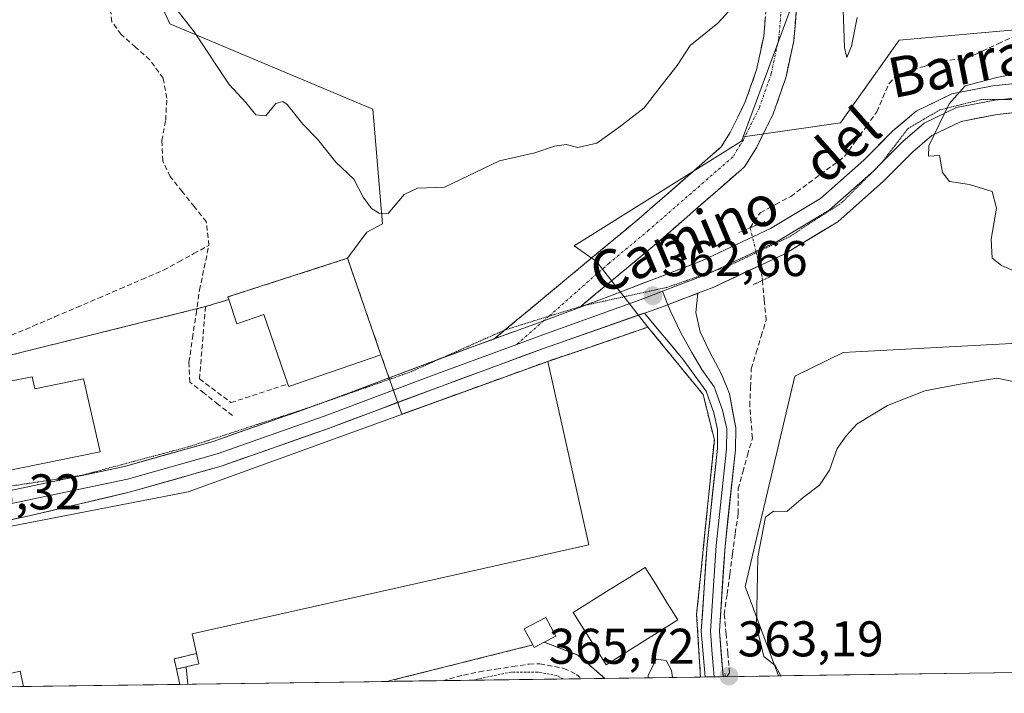
# Model space of a CAD drawing. Units: metres. Extents: x 598120 to 601599, y 4664346 to 4666708.
# Drawn here: x 599872 to 600069, y 4664369 to 4664504 of the extents above; entities that cross this region are included whole.
import ezdxf
from ezdxf.enums import TextEntityAlignment as Align

# ---------------------------------------------------------------- set-up
doc = ezdxf.new("R2010")
doc.units = ezdxf.units.M
doc.header["$MEASUREMENT"] = 0
for name, pattern in [('TRAZO_Y_PUNTO', [1, 0.5, -0.25, 0, -0.25]), ('TRAZOS', [0.75, 0.5, -0.25]), ('TRAZOS2', [0.375, 0.25, -0.125]), ('TRAZOSX2', [1.5, 1, -0.5])]:
    doc.linetypes.add(name, pattern=pattern)
for name, color, linetype, lineweight in [('Alambrada', 19, 'TRAZOS', 0), ('Arbolado forestal CxS', 92, 'Continuous', 0), ('Camino', 19, 'TRAZOSX2', 0), ('Camino Cxs', 19, 'Continuous', 0), ('Camino eje', 19, 'TRAZO_Y_PUNTO', 0), ('Carátula', 7, 'Continuous', 5), ('Corriente artificial lineal', 5, 'TRAZOSX2', 13), ('Corriente artificial lineal oculto', 135, 'TRAZO_Y_PUNTO', 13), ('Curva de nivel normal', 36, 'Continuous', 0), ('Edificación', 1, 'Continuous', 13), ('Edificación Cxs', 1, 'Continuous', 13), ('Edificación industrial', 135, 'Continuous', 13), ('Edificación industrial Cxs', 135, 'Continuous', 13), ('Edificación ligera', 1, 'Continuous', 0), ('Edificación ligera Cxs', 1, 'Continuous', 0), ('Estanque', 2, 'Continuous', 0), ('Estanque Cxs', 2, 'Continuous', 0), ('Instalación de energía eléctrica', 135, 'TRAZOSX2', 0), ('Instalación de energía eléctrica Cxs', 135, 'Continuous', 0), ('Layer 0', 7, 'Continuous', 0), ('Matorral CxS', 135, 'Continuous', 0), ('Municipio CxS', 142, 'Continuous', 0), ('Muro lineal', 1, 'TRAZOSX2', 13), ('Núcleo urbano CxS', 19, 'Continuous', 0), ('Pastizal CxS', 92, 'Continuous', 0), ('Puente lineal', 2, 'TRAZOS2', 0), ('Punto de cota en terreno', 7, 'Continuous', 0), ('Recinto industrial', 135, 'TRAZOSX2', 0), ('Recinto industrial CxS', 135, 'Continuous', 0), ('Rótulo de punto de cota en terreno', 19, 'Continuous', 0), ('Suelo desnudo CxS', 43, 'Continuous', 0), ('Tendido', 6, 'Continuous', 0), ('Texto cartográfico', 19, 'Continuous', 0), ('Valla', 19, 'TRAZOS', 0), ('Vía pecuaria eje', 92, 'TRAZOS2', 0)]:
    doc.layers.add(name, color=color, linetype=linetype, lineweight=lineweight)
doc.styles.add('Arial', font='arial.ttf', dxfattribs={"height": 0.2})

# ---------------------------------------------------------------- blocks, each defined once
blk = doc.blocks.new('*U162')
at = {"layer": 'Matorral CxS', "color": 135, "linetype": 'Continuous', "lineweight": 0}
blk.add_polyline3d([(600071.73, 4664439, 363.7), (600036.84, 4664437.14, 363.78), (600027.2, 4664432.38, 363.74), (600017.31, 4664390.4, 365), (600023.95, 4664372.52, 365.33), (600008.35, 4664372.3, 363.5), (600008.35, 4664372.3, 363.5), (600007.58, 4664384.8, 363.29), (600008.69, 4664395.72, 363.19), (600009.11, 4664399.92, 363.14), (600011.12, 4664419.71, 362.98), (600008.89, 4664428.72, 362.91), (599997.85, 4664442.22, 362.97), (599987.56, 4664455.32, 363.02), (599983.14, 4664458.47, 363.36), (600016.53, 4664479.35, 363.47), (600016.86, 4664480.23, 363.48), (600036.35, 4664483.01, 361.68), (600048.03, 4664499.57, 362.35), (600070.43, 4664501.52, 360.42)], dxfattribs=at)
blk = doc.blocks.new('*U167')
at = {"layer": 'Matorral CxS', "color": 135, "linetype": 'Continuous', "lineweight": 0}
blk.add_polyline3d([(600071.73, 4664439, 363.7), (600036.84, 4664437.14, 363.78), (600027.2, 4664432.38, 363.74), (600017.31, 4664390.4, 365), (600023.95, 4664372.52, 365.33)], dxfattribs=at)
blk = doc.blocks.new('*U170')
at = {"layer": 'Arbolado forestal CxS', "color": 92, "linetype": 'Continuous', "lineweight": 0}
blk.add_polyline3d([(600071.73, 4664439, 363.7), (600036.84, 4664437.14, 363.78), (600027.2, 4664432.38, 363.74), (600017.31, 4664390.4, 365), (600023.95, 4664372.52, 365.33)], dxfattribs=at)
blk = doc.blocks.new('5PATER')
at = {"layer": 'Carátula', "linetype": 'Continuous', "lineweight": 5}
h = blk.add_hatch(color=250, dxfattribs=at)
edge = h.paths.add_edge_path()
edge.add_ellipse((0, 0.01), major_axis=(-1.33, -1.34), ratio=0.999422, start_angle=0, end_angle=360)
blk = doc.blocks.new('*U191')
at = {"layer": 'Edificación industrial', "color": 135, "linetype": 'Continuous', "lineweight": 13}
for points in [[(599873.1204, 4664370.3884, 363.3774), (599873.1203, 4664370.3889, 363.3774), (599872.4401, 4664373.4401, 363.397), (599869.3901, 4664372.7601, 363.3454), (599863.3801, 4664399.4301, 363.2694), (599863.0301, 4664400.9901, 363.2536), (599906.0301, 4664409.3301, 363.1121), (599977.8301, 4664435.3701, 362.966), (599986.0601, 4664398.7401, 362.9615), (599906.8001, 4664380.9301, 363.3267), (599908.1501, 4664374.9201, 363.2815), (599903.6901, 4664373.9001, 363.2901)], [(599903.6901, 4664373.9001, 363.2901), (599904.3701, 4664370.8305, 363.2823)]]:
    blk.add_polyline3d(points, dxfattribs=at)
blk = doc.blocks.new('*U193')
at = {"layer": 'Valla', "color": 19, "linetype": 'TRAZOS', "lineweight": 0}
for points in [[(600008.35, 4664372.3014, 363.6409), (600007.5801, 4664384.8001, 363.3171), (600011.1201, 4664419.7101, 362.9818), (600008.8901, 4664428.7201, 362.9129), (599997.8501, 4664442.2201, 362.6648), (599986.5401, 4664438.3001, 362.8647), (599977.8301, 4664435.3701, 362.966)], [(599977.1301, 4664379.2601, 363.3276), (599983.8201, 4664376.6901, 362.9723), (599989.2586, 4664372.0313, 362.9928)]]:
    blk.add_polyline3d(points, dxfattribs=at)

msp = doc.modelspace()

# ---------------------------------------------------------------- linework, layer by layer
at = {"layer": 'Alambrada', "color": 19, "linetype": 'TRAZOS', "lineweight": 0}
msp.add_polyline3d([(599980.9, 4664371.91, 362.67), (599979.67, 4664372.59, 362.66), (599975.82, 4664373.28, 362.64), (599970.55, 4664373.3, 362.76), (599962.72, 4664371.66, 362.83)], dxfattribs=at)
at = {"layer": 'Arbolado forestal CxS', "color": 92, "linetype": 'Continuous', "lineweight": 0}
for points in [[(600016.86, 4664480.23, 363.48), (600029.81, 4664515.21, 364.56), (600032.95, 4664554.68, 366.32), (600027.79, 4664597.19, 369.26), (600019.74, 4664630.94, 366.22), (600000.53, 4664636.28, 365.19), (599999.63, 4664636.01, 365.01), (599997.29, 4664635.28, 364.54), (599986.66, 4664632.01, 363.6), (599972.79, 4664619.2, 365.07), (599915.17, 4664620.27, 365.62), (599907.7, 4664630.94, 364.43), (599904.32, 4664632.17, 364.44), (599895.96, 4664635.21, 364.48), (599887.43, 4664622.4, 363.9), (599895.96, 4664594.65, 364.99), (599881.03, 4664549.81, 362), (599902.37, 4664502.84, 363.78), (599942.91, 4664485.76, 366.1), (599944.65, 4664465.2, 364.74), (599944.84, 4664462.88, 364.42), (599941.67, 4664461.18, 364.07), (599937.86, 4664455.96, 363.33)], [(600029.81, 4664515.21, 364.56), (600016.86, 4664480.23, 363.48), (600016.53, 4664479.35, 363.47), (599983.14, 4664458.47, 363.36), (599987.56, 4664455.32, 363.02), (599997.85, 4664442.22, 362.97), (599986.54, 4664438.3, 362.92), (599977.83, 4664435.37, 362.99), (599953.67, 4664426.61, 363.27), (599948.69, 4664424.8, 363.33), (599948.69, 4664424.8, 363.33), (599944.51, 4664436.68, 363.34), (599937.86, 4664455.96, 363.33), (599941.67, 4664461.18, 364.07), (599944.84, 4664462.88, 364.42), (599944.65, 4664465.2, 364.74), (599942.91, 4664485.76, 366.1), (599902.37, 4664502.84, 363.78), (599881.03, 4664549.81, 362)], [(600016.86, 4664480.23, 363.48), (600016.53, 4664479.35, 363.47), (599983.14, 4664458.47, 363.36), (599987.56, 4664455.32, 363.02), (599997.85, 4664442.22, 362.97)], [(599937.86, 4664455.96, 363.33), (599944.51, 4664436.68, 363.34), (599948.69, 4664424.8, 363.33), (599953.67, 4664426.61, 363.27), (599977.83, 4664435.37, 362.99), (599986.54, 4664438.3, 362.92), (599997.85, 4664442.22, 362.97)], [(600239, 4664375.56, 355.02), (600023.95, 4664372.52, 365.33)]]:
    msp.add_polyline3d(points, dxfattribs=at)
msp.add_polyline3d([(600023.95, 4664372.52, 365.33), (600017.31, 4664390.4, 365), (600027.2, 4664432.38, 363.74), (600036.84, 4664437.14, 363.78), (600071.73, 4664439, 363.7), (600091.19, 4664414.54, 366.54), (600108.78, 4664388.14, 370.33), (600125.19, 4664394.14, 367.77), (600147.34, 4664398.33, 364.52), (600169.41, 4664407.61, 363.62), (600185.05, 4664421.23, 360.61), (600204.7, 4664423.47, 355.57), (600214.02, 4664425.34, 353.18), (600229.1, 4664407.35, 354.88), (600237.17, 4664398.79, 353.69), (600248.23, 4664395.24, 351.75), (600243.46, 4664378.11, 353.98), (600239, 4664375.56, 355.02), (600023.95, 4664372.52, 365.33)], close=True, dxfattribs=at)
at = {"layer": 'Camino', "color": 19, "linetype": 'TRAZOSX2', "lineweight": 0}
for points in [[(599969.31, 4664441.65), (599996.03, 4664463.86), (600012.49, 4664478.21), (600014.28, 4664481.1), (600017.31, 4664487.2), (600019.55, 4664493.63), (600020.98, 4664500.28), (600021.57, 4664507.06), (600021.54, 4664510.47), (600021.31, 4664513.86), (600020.11, 4664521.12), (600013.36, 4664542.25), (600000.76, 4664579.35), (599998.69, 4664584.96), (599996.27, 4664590.43), (599993.53, 4664595.74), (599990.46, 4664600.87), (599985.29, 4664608.2), (599984.67, 4664609.01), (599975.25, 4664623.15), (599965.45, 4664635.99), (599952.26, 4664650.7), (599947.21, 4664656.21), (599949.18, 4664657.95)], [(600002.05, 4664592.32), (600004.3, 4664587.23), (600006.47, 4664581.37), (600019.11, 4664544.14), (600026.01, 4664522.54), (600027.32, 4664514.56), (600027.59, 4664510.7), (600027.62, 4664506.82), (600026.98, 4664499.38), (600025.39, 4664491.99), (600022.9, 4664484.85), (600019.58, 4664478.16), (600017.16, 4664474.25), (599999.96, 4664459.25), (599984.44, 4664446.36)], [(599984.44, 4664446.36), (599984.19, 4664446.15)], [(599967.15, 4664439.86), (599969.31, 4664441.65)]]:
    msp.add_lwpolyline(points, dxfattribs=at)
at = {"layer": 'Camino Cxs', "color": 19, "linetype": 'Continuous', "lineweight": 0}
msp.add_lwpolyline([(599984.19, 4664446.15), (599975.24, 4664442.83), (599967.15, 4664439.86)], dxfattribs=at)
msp.add_polyline3d([(600027.62, 4664506.82, 364.14), (600027.3, 4664503.1, 364.01), (600026.98, 4664499.38, 363.89), (600026.19, 4664495.69, 363.78), (600025.39, 4664491.99, 363.69), (600024.15, 4664488.42, 363.62), (600022.9, 4664484.85, 363.56), (600021.24, 4664481.51, 363.51), (600019.58, 4664478.16, 363.46), (600017.16, 4664474.25, 363.39), (600013.72, 4664471.25, 363.29), (600010.28, 4664468.25, 363.27), (600006.84, 4664465.25, 363.17), (600003.4, 4664462.25, 363), (599999.96, 4664459.25, 362.89), (599996.81, 4664456.63, 362.85), (599993.65, 4664454.01, 362.89), (599990.5, 4664451.39, 362.94), (599987.34, 4664448.77, 362.98), (599984.19, 4664446.15, 362.96), (599979.71, 4664444.49, 363.01), (599975.24, 4664442.83, 363.05), (599971.2, 4664441.35, 363.07), (599971.15, 4664441.33, 363.07), (599967.15, 4664439.86, 363.11), (599970.76, 4664442.86, 363.1), (599974.37, 4664445.86, 363.2), (599977.98, 4664448.86, 363.19), (599981.59, 4664451.86, 363.27), (599985.2, 4664454.86, 363.25), (599988.81, 4664457.86, 363.29), (599992.42, 4664460.86, 363.31), (599996.03, 4664463.86, 363.24), (599999.32, 4664466.73, 363.43), (600002.61, 4664469.6, 363.5), (600005.91, 4664472.47, 363.53), (600009.2, 4664475.34, 363.55), (600012.49, 4664478.21, 363.55), (600014.28, 4664481.1, 363.63), (600015.8, 4664484.15, 363.69), (600017.31, 4664487.2, 363.77), (600018.43, 4664490.42, 363.86), (600019.55, 4664493.63, 363.92), (600020.27, 4664496.96, 364.03), (600020.98, 4664500.28, 364.11), (600021.28, 4664503.67, 364.22)], dxfattribs=at)
at = {"layer": 'Camino eje', "color": 19, "linetype": 'TRAZO_Y_PUNTO', "lineweight": 0}
for points in [[(599998.32, 4664593.06), (599999, 4664591.74), (600001.5, 4664586.1), (600003.62, 4664580.36), (600016.24, 4664543.2), (600023.06, 4664521.83), (600024.32, 4664514.21), (600024.57, 4664510.59), (600024.6, 4664506.94), (600023.98, 4664499.83), (600022.47, 4664492.81), (600020.11, 4664486.03), (600016.93, 4664479.63), (600014.83, 4664476.23), (599998, 4664461.56), (599990.11, 4664455.01), (599978.04, 4664444.37)], [(599977.06, 4664443.51), (599971.65, 4664438.74)], [(599978.04, 4664444.37), (599977.06, 4664443.51)]]:
    msp.add_lwpolyline(points, dxfattribs=at)
at = {"layer": 'Corriente artificial lineal', "color": 5, "linetype": 'TRAZOSX2', "lineweight": 13}
for points in [[(599910.15, 4664458.54, 362.31), (599909.63, 4664463.28, 362.61), (599907.22, 4664466.28, 362.39), (599904.82, 4664469.28, 362.16), (599902.41, 4664472.28, 362.07), (599900.92, 4664475.42, 361.98), (599900.75, 4664479.47, 362.01), (599901.52, 4664483.57, 361.6), (599901.74, 4664487.98, 361.62), (599901.02, 4664491.92, 362.06), (599898.35, 4664495.59, 362.25), (599895.48, 4664498.14, 361.92), (599892.61, 4664500.69, 362.04), (599890.79, 4664503.22, 361.68), (599890.26, 4664507.28, 362.36)], [(600018.28, 4664462.06, 361.74), (600020.27, 4664465.06, 361.67), (600023.33, 4664466.7, 361.39), (600026.38, 4664468.34, 361.11), (600029.96, 4664470.99, 361.42), (600033.55, 4664473.63, 361.16), (600037.13, 4664476.28, 361.17), (600039.28, 4664479.26, 361.26), (600041.43, 4664482.25, 361.05), (600043.58, 4664485.23, 361.21), (600044.81, 4664488.07, 361.33), (600046.03, 4664490.91, 361.18), (600047.33, 4664492.26, 361.03), (600049.32, 4664493.18, 360.87), (600053.01, 4664494.31, 360.8), (600056.69, 4664495.43, 360.8), (600061.55, 4664495.9, 360.61), (600064.69, 4664497.37, 360.56), (600067.82, 4664498.84, 360.58), (600070.96, 4664500.31, 360.76)], [(599844.79, 4664414.3, 363.08), (599849.02, 4664415.17, 363.03), (599853.25, 4664416.05, 363.03), (599852.2, 4664419.86, 362.99), (599851.15, 4664423.67, 362.94), (599850.1, 4664427.48, 362.86), (599849.04, 4664431.29, 362.82), (599853.38, 4664433.15, 362.83), (599857.72, 4664435.01, 362.82), (599862.06, 4664436.86, 362.72), (599866.4, 4664438.72, 362.72), (599870.74, 4664440.58, 362.66), (599875.08, 4664442.44, 362.62), (599879.42, 4664444.3, 362.6), (599883.76, 4664446.16, 362.59), (599888.1, 4664448.02, 362.6), (599892.44, 4664449.88, 362.65), (599896.78, 4664451.73, 362.6), (599901.11, 4664453.59, 362.56), (599904.13, 4664455.24, 362.53), (599907.14, 4664456.89, 362.45), (599910.15, 4664458.54, 362.31)], [(599914.85, 4664424.56, 362.99), (599912.01, 4664426.78, 362.83), (599909.18, 4664429, 362.77), (599906.34, 4664431.22, 362.57), (599906.17, 4664435.21, 362.47), (599906.87, 4664440.01, 362.57), (599907.58, 4664444.81, 362.63), (599908.28, 4664449.61, 362.56), (599909.22, 4664454.08, 362.42), (599910.15, 4664458.54, 362.31)], [(600013.63, 4664372.38, 363.35), (600014.17, 4664373.14, 363.33), (600013.82, 4664377.02, 363.44), (600013.46, 4664380.9, 363.39), (600013.11, 4664384.79, 363.28), (600013.66, 4664388.83, 363.27), (600014.21, 4664392.87, 363.19), (600014.76, 4664396.91, 362.97), (600015.31, 4664400.96, 362.75), (600015.86, 4664405, 362.58), (600015.86, 4664409.87, 362.44), (600016.82, 4664413.25, 362.37), (600017.77, 4664416.64, 362.87), (600018.72, 4664420.03, 363), (600018.46, 4664423.26, 362.69), (600018.19, 4664426.48, 362.45), (600018.35, 4664430.19, 362.2), (600018.51, 4664433.89, 361.97), (600019.5, 4664437.14, 361.77), (600020.48, 4664440.38, 361.61), (600021.47, 4664443.63, 361.47), (600021.09, 4664447.59, 361.43), (600020.71, 4664451.54, 361.53)], [(599956.79, 4664371.57, 362.93), (599961, 4664372.69, 362.94), (599964.18, 4664373.35, 362.9), (599967.5, 4664373.87, 362.84), (599970.83, 4664374.38, 362.8), (599974.15, 4664374.9, 362.83), (599976.26, 4664374.93, 362.86), (599981.07, 4664374.03, 362.74), (599983.57, 4664372.83, 362.76), (599984.64, 4664371.97, 362.78)]]:
    msp.add_polyline3d(points, dxfattribs=at)
at = {"layer": 'Corriente artificial lineal oculto', "color": 135, "linetype": 'TRAZO_Y_PUNTO', "lineweight": 13}
msp.add_polyline3d([(600020.71, 4664451.54, 361.53), (600020.63, 4664452.41, 361.56), (600019.45, 4664457.23, 361.78), (600018.28, 4664462.06, 361.74)], dxfattribs=at)
at = {"layer": 'Curva de nivel normal', "color": 36, "linetype": 'Continuous', "lineweight": 0}
for points in [[(599903.15, 4664506.38, 365), (599907.21, 4664501.2, 365), (599914.2, 4664490.69, 365), (599917.5, 4664487.07, 365), (599919.52, 4664484.64, 365), (599921.52, 4664484.4, 365), (599923.52, 4664486.86, 365), (599924.93, 4664487.26, 365), (599925.78, 4664486.66, 365), (599928.9, 4664482.73, 365), (599931.82, 4664479.79, 365), (599935.53, 4664475.18, 365), (599939.08, 4664471.74, 365), (599940.96, 4664468.2, 365), (599942.61, 4664465.94, 365), (599944.14, 4664465.01, 365), (599945.96, 4664464.94, 365), (599949.19, 4664468.71, 365), (599951.85, 4664470, 365), (599957.19, 4664470.17, 365), (599968.21, 4664475.41, 365), (599975.27, 4664477, 365), (599979.21, 4664478.34, 365), (599981.52, 4664478.68, 365), (599983.85, 4664478.08, 365), (599987.65, 4664478.98, 365), (599992.36, 4664482.37, 365), (599997.12, 4664486.03, 365), (600000.52, 4664490.39, 365), (600003.72, 4664494.51, 365), (600006.28, 4664498.46, 365), (600011.84, 4664502.94, 365), (600018.5, 4664510.27, 365)], [(600036.76, 4664507.44, 365), (600037.13, 4664498.09, 365), (600037.59, 4664496.1, 365), (600038.52, 4664498.33, 365), (600039.68, 4664504.05, 365)], [(600080.86, 4664494.77, 360), (600067.56, 4664492.1, 360), (600061.2, 4664490.41, 360), (600058, 4664486.84, 360), (600053.94, 4664478.43, 360), (600053.92, 4664476.39, 360), (600056.08, 4664476.5, 360), (600056.72, 4664473.13, 360), (600058.08, 4664471.29, 360), (600062.11, 4664470.72, 360), (600066.62, 4664469.31, 360), (600067.46, 4664465.97, 360), (600066.43, 4664459.78, 360), (600066.63, 4664455.97, 360), (600068.48, 4664454.49, 360), (600074.09, 4664452.1, 360)], [(600076.35, 4664430.24, 365), (600067.55, 4664431.99, 365), (600059.84, 4664430.77, 365), (600053.18, 4664429.46, 365), (600045.7, 4664426.53, 365), (600039.64, 4664422.88, 365), (600037.44, 4664420.52, 365), (600035.64, 4664417.97, 365), (600034.12, 4664413.65, 365), (600032.1, 4664410.64, 365), (600028.86, 4664408.19, 365), (600025.58, 4664405.38, 365), (600022.93, 4664405.43, 365), (600021.36, 4664404.26, 365), (600019.79, 4664396.29, 365), (600019.52, 4664382.45, 365), (600021.03, 4664376.37, 365), (600023.24, 4664374.58, 365), (600024.4, 4664372.53, 365)], [(600002.75, 4664372.22, 365), (600002.59, 4664373.59, 365), (600001.5, 4664375.63, 365), (599999.51, 4664375.87, 365), (599997.89, 4664372.61, 365), (599997.91, 4664372.15, 365)]]:
    msp.add_polyline3d(points, dxfattribs=at)
at = {"layer": 'Edificación', "color": 1, "linetype": 'Continuous', "lineweight": 13}
msp.add_polyline3d([(599874.86, 4664432.3, 362.9), (599875.35, 4664429.89, 362.94), (599885.12, 4664431.88, 362.8), (599888.42, 4664417.26, 362.92), (599868.46, 4664413.21, 362.95), (599865.55, 4664427.55, 362.95), (599869.6, 4664428.37, 362.96), (599869.05, 4664431.12, 362.89), (599874.86, 4664432.3, 362.9)], dxfattribs=at)
at = {"layer": 'Edificación Cxs', "color": 1, "linetype": 'Continuous', "lineweight": 13}
msp.add_polyline3d([(599874.86, 4664432.3, 362.9), (599875.35, 4664429.89, 362.94), (599885.12, 4664431.88, 362.8), (599888.42, 4664417.26, 362.92), (599868.46, 4664413.21, 362.95), (599865.55, 4664427.55, 362.95), (599869.6, 4664428.37, 362.96), (599869.05, 4664431.12, 362.89), (599874.86, 4664432.3, 362.9)], close=True, dxfattribs=at)
at = {"layer": 'Edificación industrial', "color": 135, "linetype": 'Continuous', "lineweight": 13}
for points in [[(599937.86, 4664455.96, 363.33), (599944.51, 4664436.68, 363.37), (599926.1, 4664430.32, 363.35), (599925.92, 4664430.83, 363.37), (599921.12, 4664444.73, 363.38), (599915.76, 4664442.87, 363.35), (599914.1, 4664447.71, 363.13), (599913.92, 4664448.23, 363.09), (599937.86, 4664455.96, 363.33)], [(599904.37, 4664370.83, 363.28), (599873.12, 4664370.39, 363.38)]]:
    msp.add_polyline3d(points, dxfattribs=at)
at = {"layer": 'Edificación industrial Cxs', "color": 135, "linetype": 'Continuous', "lineweight": 13}
for points in [[(599937.86, 4664455.96, 363.33), (599944.51, 4664436.68, 363.37), (599926.1, 4664430.32, 363.35), (599925.92, 4664430.83, 363.37), (599921.12, 4664444.73, 363.38), (599915.76, 4664442.87, 363.35), (599914.1, 4664447.71, 363.13), (599913.92, 4664448.23, 363.09), (599937.86, 4664455.96, 363.33)], [(599904.37, 4664370.83, 363.28), (599873.12, 4664370.39, 363.38), (599872.44, 4664373.44, 363.4), (599869.39, 4664372.76, 363.35), (599863.38, 4664399.43, 363.27), (599863.03, 4664400.99, 363.25), (599906.03, 4664409.33, 363.11), (599977.83, 4664435.37, 362.97), (599986.06, 4664398.74, 362.96), (599906.8, 4664380.93, 363.33), (599908.15, 4664374.92, 363.28), (599903.69, 4664373.9, 363.29), (599904.37, 4664370.83, 363.28)]]:
    msp.add_polyline3d(points, close=True, dxfattribs=at)
at = {"layer": 'Edificación ligera', "color": 1, "linetype": 'Continuous', "lineweight": 0}
msp.add_polyline3d([(599977.13, 4664379.26, 363.33), (599975.1, 4664378.19, 363.27), (599974.83, 4664378.7, 363.28), (599973.12, 4664381.92, 363.04), (599977.46, 4664384.21, 362.95), (599979.44, 4664380.48, 363.13), (599977.13, 4664379.26, 363.33)], dxfattribs=at)
at = {"layer": 'Edificación ligera Cxs', "color": 1, "linetype": 'Continuous', "lineweight": 0}
msp.add_polyline3d([(599977.13, 4664379.26, 363.33), (599975.1, 4664378.19, 363.27), (599974.83, 4664378.7, 363.28), (599973.12, 4664381.92, 363.04), (599977.46, 4664384.21, 362.95), (599979.44, 4664380.48, 363.13), (599977.13, 4664379.26, 363.33)], close=True, dxfattribs=at)
at = {"layer": 'Estanque', "color": 2, "linetype": 'Continuous', "lineweight": 0}
msp.add_polyline3d([(599989.5, 4664374.75, 363.14), (599987.32, 4664378.24, 363.1), (599985.14, 4664381.73, 362.98), (599982.95, 4664385.21, 362.92), (599986.54, 4664387.46, 362.78), (599990.13, 4664389.7, 362.78), (599993.71, 4664391.95, 362.88), (599997.3, 4664394.19, 362.88), (599999.48, 4664390.7, 362.98), (600001.66, 4664387.22, 363.17), (600003.84, 4664383.73, 363.44), (600000.26, 4664381.49, 363.63), (599996.67, 4664379.24, 363.37), (599993.09, 4664377, 363.43), (599989.5, 4664374.75, 363.14)], dxfattribs=at)
at = {"layer": 'Estanque Cxs', "color": 2, "linetype": 'Continuous', "lineweight": 0}
msp.add_polyline3d([(600003.84, 4664383.73, 363.44), (600000.26, 4664381.49, 363.63), (599996.67, 4664379.24, 363.37), (599993.09, 4664377, 363.43), (599989.5, 4664374.75, 363.14), (599987.32, 4664378.24, 363.1), (599985.14, 4664381.73, 362.98), (599982.95, 4664385.21, 362.92), (599986.54, 4664387.46, 362.78), (599990.13, 4664389.7, 362.78), (599993.71, 4664391.95, 362.88), (599997.3, 4664394.19, 362.88), (599999.48, 4664390.7, 362.98), (600001.66, 4664387.22, 363.17), (600003.84, 4664383.73, 363.44)], close=True, dxfattribs=at)
at = {"layer": 'Instalación de energía eléctrica', "color": 135, "linetype": 'TRAZOSX2', "lineweight": 0}
msp.add_polyline3d([(599903.69, 4664373.9, 363.29), (599908.15, 4664374.92, 363.28), (599907.68, 4664377.03, 363.3), (599903.19, 4664375.9, 363.3), (599903.69, 4664373.9, 363.29)], dxfattribs=at)
at = {"layer": 'Instalación de energía eléctrica Cxs', "color": 135, "linetype": 'Continuous', "lineweight": 0}
msp.add_polyline3d([(599903.69, 4664373.9, 363.29), (599903.19, 4664375.9, 363.3), (599907.68, 4664377.03, 363.3), (599908.15, 4664374.92, 363.28), (599903.69, 4664373.9, 363.29)], close=True, dxfattribs=at)
at = {"layer": 'Layer 0', "linetype": 'Continuous', "lineweight": 0}
for points in [[(599985.33, 4664446.58), (599989.01, 4664447.96), (600008.73, 4664455.5), (600022.33, 4664461.89), (600032.33, 4664467.91), (600040.98, 4664475.56), (600046.8, 4664481.4), (600051.42, 4664485.36), (600058.59, 4664488.83), (600066.73, 4664490.43), (600075.51, 4664491.35)], [(600124.79, 4664490.7), (600115.24, 4664488.73), (600101.42, 4664488.4), (600087.34, 4664488.82), (600075.7, 4664488.47), (600068.55, 4664487.72)], [(600068.55, 4664487.72), (600067.16, 4664487.58), (600059.51, 4664486.08), (600053.01, 4664482.93), (600048.76, 4664479.29), (600044.56, 4664475.07)], [(600075.89, 4664485.59), (600067.59, 4664484.72), (600060.43, 4664483.32), (600054.6, 4664480.5), (600050.72, 4664477.17), (600044.93, 4664471.36), (600035.76, 4664463.24), (600025.05, 4664456.79), (600010.99, 4664450.19), (600007.8, 4664448.97)], [(600044.56, 4664475.07), (600042.96, 4664473.46), (600034.05, 4664465.58), (600023.69, 4664459.34), (600011.16, 4664453.45)], [(600011.16, 4664453.45), (600009.86, 4664452.85), (600000.79, 4664449.38)], [(600000.79, 4664449.38), (599997.05, 4664447.95), (599976.13, 4664440.39), (599971.65, 4664438.74)], [(600000.79, 4664449.38), (600001.82, 4664446.68)], [(600007.8, 4664448.97), (600000.79, 4664446.29), (599997.16, 4664445.02)], [(600007.8, 4664448.97), (600000.79, 4664446.29), (599997.16, 4664445.02)], [(600007.8, 4664448.97), (600007.43, 4664445.11), (600008.31, 4664441.28), (600010.11, 4664437.47), (600012.65, 4664432.7), (600014.13, 4664428.89), (600015.39, 4664422.11), (600015.35, 4664417.72), (600013.26, 4664398.45), (600012.12, 4664381.46), (600012.9, 4664372.37)], [(599984.19, 4664446.15), (599975.24, 4664442.83), (599967.15, 4664439.86)], [(599984.19, 4664446.15), (599985.33, 4664446.58)], [(600001.82, 4664446.68), (600002.27, 4664445.51), (600004.41, 4664441.06), (600006.63, 4664437.17), (600008.59, 4664433.72), (600011.08, 4664430.27), (600012.77, 4664425.59), (600013.59, 4664421.92), (600013.55, 4664417.83), (600011.47, 4664398.61), (600010.32, 4664381.45), (600010.7, 4664376.89), (600011.09, 4664372.34)], [(599997.16, 4664445.02), (599977.02, 4664437.95), (599956.61, 4664430.44), (599934.05, 4664421.97), (599912.57, 4664414.42), (599894.52, 4664409.29), (599874.24, 4664404.51), (599863.76, 4664402.21), (599857.25, 4664400.14)], [(600009.28, 4664372.31), (600008.51, 4664381.43), (600009.67, 4664398.76), (600011.75, 4664417.93), (600011.78, 4664421.73), (600011.03, 4664425.09), (600009.47, 4664429.42), (600004.85, 4664435.8), (599997.16, 4664445.02)], [(599956.24, 4664435.85), (599967.15, 4664439.86)], [(599971.65, 4664438.74), (599955.7, 4664432.88), (599933.16, 4664424.41), (599911.78, 4664416.9), (599893.9, 4664411.82), (599873.58, 4664407.58), (599858.97, 4664404.51), (599851.95, 4664403.51)], [(599934, 4664427.5), (599954.8, 4664435.31), (599956.24, 4664435.85)], [(599858.79, 4664408.3), (599867.28, 4664408.92), (599873.04, 4664410.13), (599893.28, 4664414.34), (599911, 4664419.38), (599932.27, 4664426.85), (599934, 4664427.5)], [(600011.09, 4664372.34), (600009.28, 4664372.31)], [(600012.9, 4664372.37), (600011.09, 4664372.34)]]:
    msp.add_lwpolyline(points, dxfattribs=at)
for points in [[(599870.16, 4664409.52, 363.02), (599873.04, 4664410.13, 363), (599877.09, 4664410.97, 362.97), (599881.14, 4664411.81, 362.95), (599885.18, 4664412.66, 362.91), (599889.23, 4664413.5, 362.9), (599893.28, 4664414.34, 362.93), (599897.71, 4664415.6, 362.93), (599902.14, 4664416.86, 362.91), (599906.57, 4664418.12, 362.93), (599911, 4664419.38, 362.95), (599915.25, 4664420.87, 363), (599919.51, 4664422.37, 363.05), (599923.76, 4664423.86, 363.13), (599928.02, 4664425.36, 363.21), (599932.27, 4664426.85, 363.26), (599936.78, 4664428.55, 363.28), (599941.28, 4664430.24, 363.29), (599945.79, 4664431.93, 363.26), (599950.29, 4664433.62, 363.23), (599954.8, 4664435.31, 363.24), (599958.89, 4664436.82, 363.15), (599962.97, 4664438.32, 363.1), (599967.06, 4664439.83, 363.11), (599967.15, 4664439.86, 363.11), (599971.15, 4664441.33, 363.07), (599971.2, 4664441.35, 363.07), (599975.24, 4664442.83, 363.05), (599979.71, 4664444.49, 363.01), (599984.19, 4664446.15, 362.96), (599986.6, 4664447.06, 362.95), (599989.01, 4664447.96, 362.91), (599992.95, 4664449.47, 362.83), (599996.9, 4664450.98, 362.71), (600000.84, 4664452.48, 362.59), (600004.79, 4664453.99, 362.46), (600008.73, 4664455.5, 362.3), (600012.13, 4664457.1, 362.16), (600015.53, 4664458.7, 362), (600018.93, 4664460.29, 361.77), (600022.33, 4664461.89, 361.53), (600025.66, 4664463.9, 361.37), (600029, 4664465.9, 361.19), (600032.33, 4664467.91, 361.09), (600035.21, 4664470.46, 360.98), (600038.1, 4664473.01, 360.84), (600040.98, 4664475.56, 360.76), (600043.89, 4664478.48, 360.59), (600046.8, 4664481.4, 360.41), (600049.11, 4664483.38, 360.31), (600051.42, 4664485.36, 360.22), (600055.01, 4664487.1, 360.04), (600058.59, 4664488.83, 359.96), (600062.66, 4664489.63, 359.86), (600066.73, 4664490.43, 359.77), (600071.12, 4664490.89, 359.73)], [(600071.74, 4664485.16, 359.23), (600067.59, 4664484.72, 359.43), (600064.01, 4664484.02, 359.56), (600060.43, 4664483.32, 359.69), (600057.52, 4664481.91, 359.81), (600054.6, 4664480.5, 359.94), (600052.66, 4664478.84, 360.03), (600050.72, 4664477.17, 360.19), (600047.83, 4664474.27, 360.37), (600044.93, 4664471.36, 360.54), (600041.87, 4664468.65, 360.7), (600038.82, 4664465.95, 360.86), (600035.76, 4664463.24, 360.99), (600032.19, 4664461.09, 361.22), (600028.62, 4664458.94, 361.37), (600025.05, 4664456.79, 361.49), (600021.54, 4664455.14, 361.57), (600018.02, 4664453.49, 361.82), (600014.51, 4664451.84, 362.1), (600010.99, 4664450.19, 362.28), (600007.8, 4664448.97, 362.36), (600007.59, 4664448.89, 362.36), (600004.3, 4664447.63, 362.47), (600004.19, 4664447.59, 362.47), (600000.79, 4664446.29, 362.56), (599997.16, 4664445.02, 362.62), (599996.83, 4664444.9, 362.63), (599992.87, 4664443.51, 362.67), (599988.91, 4664442.12, 362.8), (599984.94, 4664440.73, 362.86), (599980.98, 4664439.34, 362.87), (599977.02, 4664437.95, 362.93), (599972.94, 4664436.45, 363.01), (599968.86, 4664434.95, 363.02), (599964.77, 4664433.44, 363.03), (599960.69, 4664431.94, 363.09), (599956.61, 4664430.44, 363.12), (599952.1, 4664428.75, 363.13), (599947.59, 4664427.05, 363.19), (599943.07, 4664425.36, 363.18), (599938.56, 4664423.66, 363.16), (599934.05, 4664421.97, 363.18), (599929.75, 4664420.46, 363.14), (599925.46, 4664418.95, 363.1), (599921.16, 4664417.44, 363.09), (599916.87, 4664415.93, 363.07), (599912.57, 4664414.42, 363.06), (599908.06, 4664413.14, 363.05), (599903.54, 4664411.85, 363.04), (599899.03, 4664410.57, 363.02), (599894.52, 4664409.29, 363.05), (599890.46, 4664408.33, 363.09), (599886.41, 4664407.38, 363.09), (599882.35, 4664406.42, 363.07), (599878.29, 4664405.46, 363.08), (599874.24, 4664404.51, 363.11), (599870.74, 4664403.74, 363.13)]]:
    msp.add_polyline3d(points, dxfattribs=at)
msp.add_polyline3d([(600012.9, 4664372.37, 363.35), (600009.28, 4664372.31, 363.55), (600008.9, 4664376.87, 363.47), (600008.51, 4664381.43, 363.38), (600008.8, 4664385.76, 363.25), (600009.09, 4664390.1, 363.13), (600009.38, 4664394.43, 363.09), (600009.67, 4664398.76, 363.07), (600010.19, 4664403.55, 363.08), (600010.71, 4664408.35, 363.09), (600011.23, 4664413.14, 363.09), (600011.75, 4664417.93, 363.01), (600011.78, 4664421.73, 362.95), (600011.03, 4664425.09, 362.91), (600009.47, 4664429.42, 362.88), (600007.16, 4664432.61, 362.89), (600004.85, 4664435.8, 362.86), (600002.29, 4664438.87, 362.79), (599999.72, 4664441.94, 362.65), (599997.16, 4664445.02, 362.62), (600000.79, 4664446.29, 362.56), (600004.19, 4664447.59, 362.47), (600004.3, 4664447.63, 362.47), (600007.59, 4664448.89, 362.37), (600007.8, 4664448.97, 362.36), (600007.43, 4664445.11, 362.46), (600008.31, 4664441.28, 362.58), (600010.11, 4664437.47, 362.68), (600011.38, 4664435.09, 362.72), (600012.65, 4664432.7, 362.62), (600014.13, 4664428.89, 362.51), (600014.76, 4664425.5, 362.62), (600015.39, 4664422.11, 362.74), (600015.35, 4664417.72, 362.79), (600014.83, 4664412.9, 362.55), (600014.31, 4664408.09, 362.72), (600013.78, 4664403.27, 362.88), (600013.26, 4664398.45, 363.01), (600012.98, 4664394.2, 363.16), (600012.69, 4664389.96, 363.22), (600012.41, 4664385.71, 363.24), (600012.12, 4664381.46, 363.27), (600012.51, 4664376.91, 363.35), (600012.9, 4664372.37, 363.35)], close=True, dxfattribs=at)
at = {"layer": 'Matorral CxS', "color": 135, "linetype": 'Continuous', "lineweight": 0}
for points in [[(599870, 4664762.15, 362.03), (599888.19, 4664745.25, 362.61), (599914.19, 4664732.26, 360.25), (599924.15, 4664712.33, 361.99), (599931.52, 4664692.4, 363.96), (599946.68, 4664678.53, 363.45), (599957.24, 4664664.19, 364.03), (599985.71, 4664652.48, 361.34), (600004.21, 4664650.53, 362.6), (600017.84, 4664640.79, 363.5), (600033.43, 4664628.13, 364.2), (600047.06, 4664609.62, 366.09), (600053.88, 4664592.09, 368.14), (600071.41, 4664577.48, 367.05), (600085.04, 4664557.03, 363.98), (600096.73, 4664538.53, 360.95), (600104.52, 4664524.89, 358.92), (600099.65, 4664512.23, 359.96), (600070.43, 4664501.52, 360.42), (600048.03, 4664499.57, 362.35), (600036.35, 4664483.01, 361.68), (600016.86, 4664480.23, 363.48)], [(600016.86, 4664480.23, 363.48), (600016.53, 4664479.35, 363.47), (599983.14, 4664458.47, 363.36), (599987.56, 4664455.32, 363.02), (599997.85, 4664442.22, 362.97)], [(599997.85, 4664442.22, 362.97), (600008.89, 4664428.72, 362.91), (600011.12, 4664419.71, 362.98), (600009.11, 4664399.92, 363.14), (600008.69, 4664395.72, 363.19), (600007.58, 4664384.8, 363.29), (600008.35, 4664372.3, 363.5)], [(600023.95, 4664372.52, 365.33), (600008.35, 4664372.3, 363.5)]]:
    msp.add_polyline3d(points, dxfattribs=at)
at = {"layer": 'Municipio CxS', "color": 142, "linetype": 'Continuous', "lineweight": 0}
msp.add_polyline3d([(600072.09, 4664373.2, 369.73), (600067.09, 4664373.13, 369.32), (600062.09, 4664373.06, 368.92), (600057.1, 4664372.99, 368.65), (600052.1, 4664372.92, 368.27), (600047.1, 4664372.85, 367.81), (600042.1, 4664372.78, 367.32), (600037.1, 4664372.71, 366.82), (600032.1, 4664372.64, 366.32), (600027.1, 4664372.57, 365.39), (600022.11, 4664372.5, 364.38), (600017.11, 4664372.43, 363.47), (600012.11, 4664372.35, 363.34), (600007.11, 4664372.28, 363.76), (600002.11, 4664372.21, 364.98), (599997.11, 4664372.14, 364.31), (599992.11, 4664372.07, 363.25), (599987.11, 4664372, 362.87), (599982.12, 4664371.93, 362.7), (599977.12, 4664371.86, 362.63), (599972.12, 4664371.79, 362.69), (599967.12, 4664371.72, 362.74), (599962.12, 4664371.65, 362.84), (599957.12, 4664371.58, 362.92), (599952.12, 4664371.51, 363.1), (599947.13, 4664371.44, 363.02), (599942.13, 4664371.36, 363.17), (599937.13, 4664371.29, 363.21), (599932.13, 4664371.22, 363.33), (599927.13, 4664371.15, 363.29), (599922.13, 4664371.08, 363.27), (599917.13, 4664371.01, 363.26), (599912.13, 4664370.94, 363.26), (599907.14, 4664370.87, 363.27), (599902.14, 4664370.8, 363.29), (599897.14, 4664370.73, 363.27), (599892.14, 4664370.66, 363.27), (599887.14, 4664370.59, 363.32), (599882.14, 4664370.52, 363.4), (599877.14, 4664370.45, 363.4), (599872.15, 4664370.37, 363.37)], dxfattribs=at)
at = {"layer": 'Muro lineal', "color": 1, "linetype": 'TRAZOSX2', "lineweight": 13}
msp.add_polyline3d([(599914.1, 4664447.71, 363.13), (599909.48, 4664446.3, 362.8), (599908.26, 4664431.87, 362.72), (599914.57, 4664427.12, 363.06), (599925.92, 4664430.83, 363.37)], dxfattribs=at)
at = {"layer": 'Núcleo urbano CxS', "color": 19, "linetype": 'Continuous', "lineweight": 0}
for points in [[(599838.68, 4664431.59, 363.06), (599849.04, 4664431.29, 362.89), (599909.48, 4664446.3, 363.17), (599914.1, 4664447.71, 363.43), (599913.92, 4664448.23, 363.42), (599937.86, 4664455.96, 363.33)], [(599849.04, 4664431.29, 362.89), (599909.48, 4664446.3, 363.17), (599914.1, 4664447.71, 363.43), (599913.92, 4664448.23, 363.42), (599937.86, 4664455.96, 363.33), (599944.51, 4664436.68, 363.34), (599948.69, 4664424.8, 363.33), (599953.67, 4664426.61, 363.27), (599977.83, 4664435.37, 362.99), (599986.54, 4664438.3, 362.92), (599997.85, 4664442.22, 362.97), (600008.89, 4664428.72, 362.91), (600011.12, 4664419.71, 362.98), (600009.11, 4664399.92, 363.14), (600008.69, 4664395.72, 363.19), (600007.58, 4664384.8, 363.29), (600008.35, 4664372.3, 363.5), (599989.26, 4664372.03, 363.32), (599987.11, 4664373.87, 363.03), (599983.82, 4664376.69, 363.04), (599980.91, 4664377.81, 362.94), (599977.13, 4664379.26, 362.85), (599975.1, 4664378.19, 362.79), (599974.83, 4664378.7, 362.82), (599946.14, 4664371.51, 362.91), (599946.03, 4664371.42, 362.92), (599862.57, 4664370.24, 363.39)], [(599937.86, 4664455.96, 363.33), (599944.51, 4664436.68, 363.34), (599948.69, 4664424.8, 363.33), (599953.67, 4664426.61, 363.27), (599977.83, 4664435.37, 362.99), (599986.54, 4664438.3, 362.92), (599997.85, 4664442.22, 362.97)], [(599997.85, 4664442.22, 362.97), (600008.89, 4664428.72, 362.91), (600011.12, 4664419.71, 362.98), (600009.11, 4664399.92, 363.14), (600008.69, 4664395.72, 363.19), (600007.58, 4664384.8, 363.29), (600008.35, 4664372.3, 363.5)], [(599989.26, 4664372.03, 363.32), (599987.11, 4664373.87, 363.03), (599983.82, 4664376.69, 363.04), (599980.91, 4664377.81, 362.94), (599977.13, 4664379.26, 362.85), (599975.1, 4664378.19, 362.79), (599974.83, 4664378.7, 362.82), (599946.14, 4664371.51, 362.91), (599946.03, 4664371.42, 362.92)], [(600008.35, 4664372.3, 363.5), (599989.26, 4664372.03, 363.32)], [(599946.03, 4664371.42, 362.92), (599862.57, 4664370.24, 363.39)]]:
    msp.add_polyline3d(points, dxfattribs=at)
at = {"layer": 'Pastizal CxS', "color": 92, "linetype": 'Continuous', "lineweight": 0}
msp.add_polyline3d([(599946.03, 4664371.42, 362.92), (599946.14, 4664371.51, 362.91), (599974.83, 4664378.7, 362.82), (599975.1, 4664378.19, 362.79), (599977.13, 4664379.26, 362.85), (599980.91, 4664377.81, 362.94), (599983.82, 4664376.69, 363.04), (599987.11, 4664373.87, 363.03), (599989.26, 4664372.03, 363.32), (599946.03, 4664371.42, 362.92)], close=True, dxfattribs=at)
for points in [[(599989.26, 4664372.03, 363.32), (599987.11, 4664373.87, 363.03), (599983.82, 4664376.69, 363.04), (599980.91, 4664377.81, 362.94), (599977.13, 4664379.26, 362.85), (599975.1, 4664378.19, 362.79), (599974.83, 4664378.7, 362.82), (599946.14, 4664371.51, 362.91), (599946.03, 4664371.42, 362.92)], [(599989.26, 4664372.03, 363.32), (599946.03, 4664371.42, 362.92)]]:
    msp.add_polyline3d(points, dxfattribs=at)
at = {"layer": 'Puente lineal', "color": 2, "linetype": 'TRAZOS2', "lineweight": 0}
for points in [[(600021.23, 4664463.28, 361.51), (600018.29, 4664462.06, 361.74), (600016.03, 4664461.12, 361.92)], [(600022.52, 4664452.39, 361.46), (600020.71, 4664451.54, 361.53), (600018.9, 4664450.69, 361.74)], [(600013.23, 4664373.02, 363.33), (600013.3, 4664372.37, 363.35)]]:
    msp.add_polyline3d(points, dxfattribs=at)
at = {"layer": 'Recinto industrial', "color": 135, "linetype": 'TRAZOSX2', "lineweight": 0}
for points in [[(600008.35, 4664372.3, 363.64), (600007.58, 4664384.8, 363.32), (600008.69, 4664395.72, 363.05), (600009.11, 4664399.92, 363.04), (600011.12, 4664419.71, 362.98), (600008.89, 4664428.72, 362.91), (599997.85, 4664442.22, 362.66), (599986.54, 4664438.3, 362.86), (599977.83, 4664435.37, 362.97), (599953.67, 4664426.61, 363.17), (599948.69, 4664424.8, 363.24), (599944.51, 4664436.68, 363.37), (599937.86, 4664455.96, 363.33), (599913.92, 4664448.23, 363.09), (599914.1, 4664447.71, 363.13), (599909.48, 4664446.3, 362.8), (599849.04, 4664431.29, 362.82)], [(599989.26, 4664372.03, 362.99), (599987.11, 4664373.87, 362.92), (599983.82, 4664376.69, 362.97), (599980.91, 4664377.81, 363.09), (599977.13, 4664379.26, 363.33), (599975.1, 4664378.19, 363.27), (599974.83, 4664378.7, 363.28), (599946.14, 4664371.51, 363.03), (599946.03, 4664371.42, 363.03)]]:
    msp.add_polyline3d(points, dxfattribs=at)
at = {"layer": 'Recinto industrial CxS', "color": 135, "linetype": 'Continuous', "lineweight": 0}
for points in [[(599849.04, 4664431.29, 362.82), (599909.48, 4664446.3, 362.8), (599914.1, 4664447.71, 363.13), (599913.92, 4664448.23, 363.09), (599937.86, 4664455.96, 363.33), (599944.51, 4664436.68, 363.37), (599948.69, 4664424.8, 363.24), (599953.67, 4664426.61, 363.17), (599977.83, 4664435.37, 362.97), (599986.54, 4664438.3, 362.86), (599997.85, 4664442.22, 362.66), (600008.89, 4664428.72, 362.91), (600011.12, 4664419.71, 362.98), (600009.11, 4664399.92, 363.04), (600008.69, 4664395.72, 363.05), (600007.58, 4664384.8, 363.32), (600008.35, 4664372.3, 363.64), (599989.26, 4664372.03, 362.99), (599987.11, 4664373.87, 362.92), (599983.82, 4664376.69, 362.97), (599980.91, 4664377.81, 363.09), (599977.13, 4664379.26, 363.33), (599975.1, 4664378.19, 363.27), (599974.83, 4664378.7, 363.28), (599946.14, 4664371.51, 363.03), (599946.03, 4664371.42, 363.03), (599778.09, 4664369.04, 364.81)], [(600008.35, 4664372.3, 363.64), (599989.26, 4664372.03, 362.99)], [(599946.03, 4664371.42, 363.03), (599778.09, 4664369.04, 364.81)]]:
    msp.add_polyline3d(points, dxfattribs=at)
at = {"layer": 'Suelo desnudo CxS', "color": 43, "linetype": 'Continuous', "lineweight": 0}
for points in [[(599870, 4664762.15, 362.03), (599888.19, 4664745.25, 362.61), (599914.19, 4664732.26, 360.25), (599924.15, 4664712.33, 361.99), (599931.52, 4664692.4, 363.96), (599946.68, 4664678.53, 363.45), (599957.24, 4664664.19, 364.03), (599985.71, 4664652.48, 361.34), (600004.21, 4664650.53, 362.6), (600017.84, 4664640.79, 363.5), (600033.43, 4664628.13, 364.2), (600047.06, 4664609.62, 366.09), (600053.88, 4664592.09, 368.14), (600071.41, 4664577.48, 367.05), (600085.04, 4664557.03, 363.98), (600096.73, 4664538.53, 360.95), (600104.52, 4664524.89, 358.92), (600099.65, 4664512.23, 359.96), (600070.43, 4664501.52, 360.42), (600048.03, 4664499.57, 362.35), (600036.35, 4664483.01, 361.68), (600016.86, 4664480.23, 363.48)], [(600016.86, 4664480.23, 363.48), (600029.81, 4664515.21, 364.56), (600032.95, 4664554.68, 366.32), (600027.79, 4664597.19, 369.26), (600019.74, 4664630.94, 366.22), (600000.53, 4664636.28, 365.19), (599999.63, 4664636.01, 365.01), (599997.29, 4664635.28, 364.54), (599986.66, 4664632.01, 363.6), (599972.79, 4664619.2, 365.07), (599915.17, 4664620.27, 365.62), (599907.7, 4664630.94, 364.43), (599904.32, 4664632.17, 364.44), (599895.96, 4664635.21, 364.48), (599887.43, 4664622.4, 363.9), (599895.96, 4664594.65, 364.99), (599881.03, 4664549.81, 362), (599902.37, 4664502.84, 363.78), (599942.91, 4664485.76, 366.1), (599944.65, 4664465.2, 364.74), (599944.84, 4664462.88, 364.42), (599941.67, 4664461.18, 364.07), (599937.86, 4664455.96, 363.33)], [(599881.03, 4664549.81, 362), (599902.37, 4664502.84, 363.78), (599942.91, 4664485.76, 366.1), (599944.65, 4664465.2, 364.74), (599944.84, 4664462.88, 364.42), (599941.67, 4664461.18, 364.07), (599937.86, 4664455.96, 363.33), (599913.92, 4664448.23, 363.42), (599914.1, 4664447.71, 363.43), (599909.48, 4664446.3, 363.17), (599849.04, 4664431.29, 362.89)], [(600070.43, 4664501.52, 360.42), (600048.03, 4664499.57, 362.35), (600036.35, 4664483.01, 361.68), (600016.86, 4664480.23, 363.48), (600029.81, 4664515.21, 364.56)], [(599838.68, 4664431.59, 363.06), (599849.04, 4664431.29, 362.89), (599909.48, 4664446.3, 363.17), (599914.1, 4664447.71, 363.43), (599913.92, 4664448.23, 363.42), (599937.86, 4664455.96, 363.33)]]:
    msp.add_polyline3d(points, dxfattribs=at)
at = {"layer": 'Tendido', "color": 6, "linetype": 'Continuous', "lineweight": 0}
msp.add_polyline3d([(599905.6, 4664374.28, 363.28), (599905.94, 4664370.85, 363.27)], dxfattribs=at)
at = {"layer": 'Valla', "color": 19, "linetype": 'TRAZOS', "lineweight": 0}
msp.add_polyline3d([(599974.83, 4664378.7, 363.28), (599946.14, 4664371.51, 363.03), (599946.03, 4664371.42, 363.03)], dxfattribs=at)
at = {"layer": 'Vía pecuaria eje', "color": 92, "linetype": 'TRAZOS2', "lineweight": 0}
for points in [[(600124.79, 4664490.7, 354.21), (600122.84, 4664489.84, 354.42), (600118.61, 4664489.04, 354.9), (600114.37, 4664488.25, 355.29), (600109.96, 4664488.07, 355.75), (600105.55, 4664487.9, 356.22), (600101.14, 4664487.72, 356.68), (600096.21, 4664487.9, 357.18), (600091.27, 4664488.07, 357.7), (600086.33, 4664488.25, 358.19), (600082.45, 4664488.07, 358.55), (600078.57, 4664487.9, 358.85), (600074.69, 4664487.72, 359.09), (600071.33, 4664487.72, 359.28), (600068.55, 4664487.72, 359.44)], [(600068.55, 4664487.72, 359.44), (600067.98, 4664487.72, 359.47), (600064.63, 4664487.72, 359.64), (600060.4, 4664486.66, 359.79), (600056.16, 4664485.6, 359.97), (600052.99, 4664483.75, 360.15), (600049.81, 4664481.9, 360.28), (600047.17, 4664478.46, 360.44), (600044.56, 4664475.07, 360.55)], [(600044.56, 4664475.07, 360.55), (600044.52, 4664475.02, 360.55), (600041.88, 4664472.38, 360.71), (600039.23, 4664469.73, 360.81), (600036.59, 4664467.08, 360.94), (600033.06, 4664464.79, 361.1), (600029.53, 4664462.5, 361.28), (600026, 4664460.2, 361.43), (600021.94, 4664458.26, 361.67), (600017.89, 4664456.32, 361.86), (600013.83, 4664454.38, 362.08), (600011.16, 4664453.45, 362.21)], [(600011.16, 4664453.45, 362.21), (600009.77, 4664452.97, 362.28), (600005.72, 4664451.56, 362.41), (600001.66, 4664450.15, 362.56), (599997.43, 4664449.22, 362.68), (599993.19, 4664448.3, 362.8), (599988.96, 4664447.37, 362.89), (599985.33, 4664446.58, 362.95)], [(599984.44, 4664446.36, 362.96), (599980.89, 4664445.26, 363), (599978.04, 4664444.37, 363.05)], [(599985.33, 4664446.58, 362.95), (599984.73, 4664446.45, 362.96), (599984.44, 4664446.36, 362.96)], [(599978.04, 4664444.37, 363.05), (599977.05, 4664444.07, 363.06), (599973.22, 4664442.87, 363.07), (599969.38, 4664441.68, 363.11), (599969.31, 4664441.65, 363.11)], [(599969.31, 4664441.65, 363.11), (599965.57, 4664439.99, 363.13), (599961.76, 4664438.3, 363.1), (599957.95, 4664436.6, 363.16), (599956.24, 4664435.85, 363.2)], [(599956.24, 4664435.85, 363.2), (599954.14, 4664434.91, 363.24), (599950.33, 4664433.22, 363.21), (599946.1, 4664431.74, 363.25), (599941.86, 4664430.25, 363.28), (599937.63, 4664428.77, 363.29), (599934, 4664427.5, 363.27)], [(599934, 4664427.5, 363.27), (599933.4, 4664427.29, 363.27), (599929.16, 4664425.81, 363.23), (599924.61, 4664424.33, 363.16), (599920.06, 4664422.85, 363.06), (599915.51, 4664421.36, 363), (599910.96, 4664419.88, 362.93), (599906.41, 4664418.4, 362.92), (599902.07, 4664417.24, 362.9), (599897.73, 4664416.07, 362.92), (599893.39, 4664414.91, 362.92), (599889.05, 4664413.75, 362.9), (599884.71, 4664412.58, 362.91), (599880.35, 4664411.92, 362.95), (599875.98, 4664411.26, 362.97), (599871.61, 4664410.6, 362.99), (599867.25, 4664409.94, 363.02), (599863.15, 4664409.14, 363.06), (599859.05, 4664408.35, 363.1), (599858.79, 4664408.3, 363.1)]]:
    msp.add_polyline3d(points, dxfattribs=at)

# ---------------------------------------------------------------- block references
at = {"layer": 'Arbolado forestal CxS', "color": 92, "linetype": 'Continuous', "lineweight": 0}
msp.add_blockref('*U170', (0, 0), dxfattribs=at)
at = {"layer": 'Edificación industrial', "color": 135, "linetype": 'Continuous', "lineweight": 13}
msp.add_blockref('*U191', (0, 0), dxfattribs=at)
at = {"layer": 'Matorral CxS', "color": 135, "linetype": 'Continuous', "lineweight": 0}
for name in ['*U162', '*U167']:
    msp.add_blockref(name, (0, 0), dxfattribs=at)
at = {"layer": 'Punto de cota en terreno', "linetype": 'Continuous', "lineweight": 0}
for p in [(599998.85, 4664448.46, 362.66), (600014.03, 4664372.48, 363.19)]:
    msp.add_blockref('5PATER', p, dxfattribs=at)
at = {"layer": 'Valla', "color": 19, "linetype": 'TRAZOS', "lineweight": 0}
msp.add_blockref('*U193', (0, 0), dxfattribs=at)

# ---------------------------------------------------------------- texts
at = {"layer": 'Rótulo de punto de cota en terreno', "color": 19, "linetype": 'Continuous', "lineweight": 0, "style": 'Arial'}
for s, p in [('362,66', (600000.61, 4664450.22)), ('363,32', (599855.56, 4664403.61)), ('363,19', (600015.79, 4664374.24)), ('365,72', (599978.03, 4664372.76))]:
    msp.add_text(s, height=7, dxfattribs=at).set_placement(p, align=Align.BOTTOM_LEFT)
at = {"layer": 'Texto cartográfico', "color": 19, "linetype": 'Continuous', "lineweight": 0, "style": 'Arial'}
for s, rotation, p in [('Barranco', 11.0931, (600068.94, 4664496.34)), ('del', 41.3552, (600036.53, 4664478.67)), ('Camino', 22.8239, (600005.06, 4664459.91))]:
    msp.add_text(s, height=8, rotation=rotation, dxfattribs=at).set_placement(p, align=Align.MIDDLE_CENTER)

doc.saveas('drawing.dxf')
